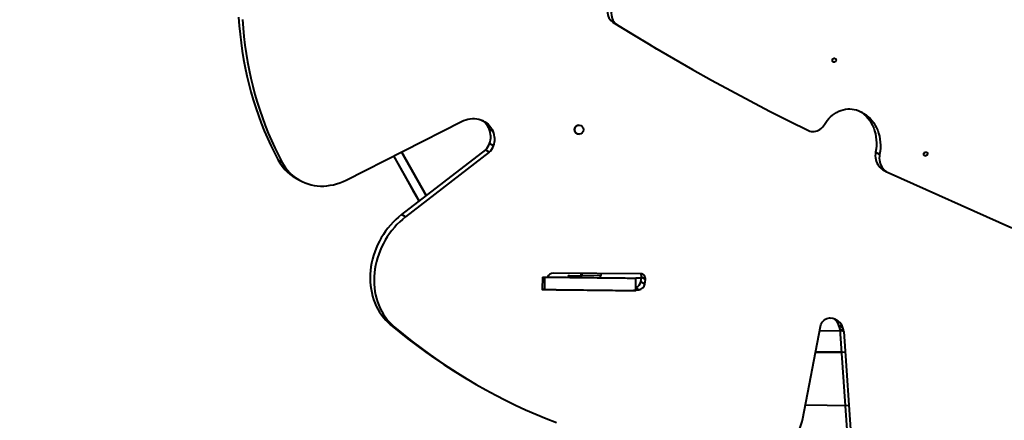
# Model space of a CAD drawing. Units: millimetres. Extents: x -2158 to 16777, y 8397 to 28772.
# Drawn here: x 9471 to 11130, y 16825 to 17500 of the extents above; entities that cross this region are included whole.
import ezdxf

# ---------------------------------------------------------------- set-up
doc = ezdxf.new("R2010")
doc.units = ezdxf.units.MM
doc.layers.add('DiKom', color=7, linetype='Continuous')
doc.styles.add('style1', font='arialbd.ttf', dxfattribs={"width": 0.8})
doc.dimstyles.new('1-50', dxfattribs={"dimtxt": 1000, "dimasz": 200, "dimexe": 100, "dimexo": 0, "dimgap": 300, "dimtad": 1, "dimtxsty": 'style1', "dimcen": 300, "dimclrd": 7, "dimclre": 7, "dimclrt": 7, "dimadec": 1, "dimazin": 2, "dimtfac": 1, "dimtmove": 0, "dimatfit": 2, "dimfxl": 0, "dimlwd": 25, "dimlwe": 18, "dimarcsym": 0})

# ---------------------------------------------------------------- blocks, each defined once
blk = doc.blocks.new('*D0')
at = {"layer": 'Defpoints', "color": 0, "transparency": 16777216}
for p in [(5735.6, 26750.4), (10098.2, 26700.9), (10784.1, 14292.3)]:
    blk.add_point(p, dxfattribs=at)
at = {"layer": 'DiKom', "color": 7, "lineweight": 18, "transparency": 16777216}
for p, q in [((10098.2, 26700.9), (5635.6, 26751.6)), ((10784.1, 14292.3), (5494.8, 14352.4))]:
    blk.add_line(p, q, dxfattribs=at)
at = {"layer": 'DiKom', "color": 7, "lineweight": 25, "transparency": 16777216}
blk.add_line((5597, 14551.2), (5733.3, 26550.4), dxfattribs=at)
at = {"layer": 'DiKom', "color": 7, "transparency": 16777216}
for points in [[(5700, 26550.8), (5766.7, 26550.1), (5735.6, 26750.4)], [(5563.7, 14551.6), (5630.4, 14550.8), (5594.8, 14351.2)]]:
    blk.add_solid(points, dxfattribs=at)
at = {"layer": 'DiKom', "color": 7, "transparency": 16777216, "insert": (4859.5, 20983.6), "char_height": 1000, "attachment_point": 5, "rotation": 89.3493, "style": 'style1'}
blk.add_mtext('12400', dxfattribs=at)
blk = doc.blocks.new('*D1')
at = {"layer": 'Defpoints', "color": 0, "transparency": 16777216}
for p in [(14668.1, 17458.5), (8246.5, 17316.4), (14587.2, 10335.7)]:
    blk.add_point(p, dxfattribs=at)
at = {"layer": 'DiKom', "color": 7, "lineweight": 18, "transparency": 16777216}
for p, q in [((14668.1, 17458.5), (14586, 10235.7)), ((8246.5, 17316.4), (8166.9, 10308.6))]:
    blk.add_line(p, q, dxfattribs=at)
at = {"layer": 'DiKom', "color": 7, "lineweight": 25, "transparency": 16777216}
blk.add_line((8368, 10406.3), (14387.2, 10338), dxfattribs=at)
at = {"layer": 'DiKom', "color": 7, "transparency": 16777216}
for points in [[(8368.4, 10439.7), (8367.6, 10373), (8168, 10408.6)], [(14387.6, 10371.3), (14386.8, 10304.6), (14587.2, 10335.7)]]:
    blk.add_solid(points, dxfattribs=at)
at = {"layer": 'DiKom', "color": 7, "transparency": 16777216, "insert": (11619.6, 11180), "char_height": 1000, "attachment_point": 5, "rotation": 359.3493, "style": 'style1'}
blk.add_mtext('6400', dxfattribs=at)
blk = doc.blocks.new('*D2')
at = {"layer": 'Defpoints', "color": 0, "transparency": 16777216}
for p in [(10004.9, 28702.1), (3788.8, 12371.6), (10211.1, 12298.7)]:
    blk.add_point(p, dxfattribs=at)
at = {"layer": 'DiKom', "color": 7, "lineweight": 18, "transparency": 16777216}
for p, q in [((10004.9, 28702.1), (3875, 28771.7)), ((10211.1, 12298.7), (3688.8, 12372.8))]:
    blk.add_line(p, q, dxfattribs=at)
at = {"layer": 'DiKom', "color": 7, "lineweight": 25, "transparency": 16777216}
blk.add_line((3972.7, 28570.6), (3791, 12571.6), dxfattribs=at)
at = {"layer": 'DiKom', "color": 7, "transparency": 16777216}
for points in [[(3939.4, 28571), (4006.1, 28570.2), (3975, 28770.6)], [(3757.7, 12572), (3824.4, 12571.2), (3788.8, 12371.6)]]:
    blk.add_solid(points, dxfattribs=at)
at = {"layer": 'DiKom', "color": 7, "transparency": 16777216, "insert": (3076, 20984.6), "char_height": 1000, "attachment_point": 5, "rotation": 89.3493, "style": 'style1'}
blk.add_mtext('16400', dxfattribs=at)
blk = doc.blocks.new('*D3')
at = {"layer": 'Defpoints', "color": 0, "transparency": 16777216}
for p in [(16777.1, 17357.1), (6260.4, 17315.7), (6161.5, 8616)]:
    blk.add_point(p, dxfattribs=at)
at = {"layer": 'DiKom', "color": 7, "lineweight": 18, "transparency": 16777216}
for p, q in [((16777.1, 17357.1), (16675.3, 8396.6)), ((6260.4, 17315.7), (6160.4, 8516))]:
    blk.add_line(p, q, dxfattribs=at)
at = {"layer": 'DiKom', "color": 7, "lineweight": 25, "transparency": 16777216}
blk.add_line((16476.4, 8498.9), (6361.5, 8613.8), dxfattribs=at)
at = {"layer": 'DiKom', "color": 7, "transparency": 16777216}
for points in [[(6361.9, 8647.1), (6361.2, 8580.4), (6161.5, 8616)], [(16476.8, 8532.2), (16476.1, 8465.5), (16676.4, 8496.6)]]:
    blk.add_solid(points, dxfattribs=at)
at = {"layer": 'DiKom', "color": 7, "transparency": 16777216, "insert": (11588.2, 9365), "char_height": 1000, "attachment_point": 5, "rotation": 359.3493, "style": 'style1'}
blk.add_mtext('10500', dxfattribs=at)

msp = doc.modelspace()

# ---------------------------------------------------------------- linework, layer by layer
at = {"layer": 'DiKom', "color": 7, "linetype": 'Continuous', "lineweight": 40}
for p, q in [((10478.076, 17491.433), (10471.396, 17495.391)), ((10537.706, 17455.132), (10544.386, 17451.174)), ((10021.314, 17230.044), (10215.485, 17328.683)), ((10268.906, 17312.029), (10262.226, 17315.987)), ((10413.658, 17307.343), (10413.658, 17307.343)), ((10269.705, 17287.544), (10263.025, 17291.502)), ((10101.384, 17270.72), (10144.182, 17194.609)), ((10144.253, 17194.663), (10101.463, 17270.76)), ((10114.658, 17277.463), (10156.069, 17203.816)), ((10255.823, 17281.085), (10114.71, 17171.779)), ((10156.24, 17203.949), (10114.849, 17277.56)), ((10262.503, 17277.127), (10121.39, 17167.821)), ((10262.503, 17277.127), (10255.823, 17281.085)), ((10919.882, 17273.241), (10913.202, 17277.199)), ((9913.613, 17259.76), (9906.933, 17263.718)), ((9934.941, 17234.271), (9941.621, 17230.313)), ((10924.991, 17247.869), (10931.671, 17243.911)), ((10934.06, 17242.675), (11142.73, 17149.448)), ((10126.158, 17226.798), (10126.107, 17226.798)), ((10121.39, 17167.821), (10114.71, 17171.779)), ((10351.815, 17066.597), (10351.576, 17045.599)), ((10355.607, 17066.555), (10355.369, 17045.556)), ((10517.745, 17072.272), (10370.129, 17073.356)), ((10395.539, 17069.099), (10395.505, 17066.102)), ((10397.596, 17069.076), (10397.562, 17066.078)), ((10397.596, 17069.076), (10416.127, 17068.866)), ((10417.04, 17070.338), (10417.403, 17073.009)), ((10418.845, 17072.998), (10418.376, 17069.546)), ((10418.376, 17069.546), (10450.262, 17069.184)), ((10450.748, 17072.764), (10450.262, 17069.184)), ((10517.626, 17058.803), (10518.649, 17066.519)), ((10525.329, 17062.561), (10518.649, 17066.519)), ((10509.328, 17043.806), (10509.566, 17064.804)), ((10518.408, 17064.703), (10509.566, 17064.803)), ((10524.306, 17054.845), (10517.626, 17058.803)), ((10524.306, 17054.845), (10525.329, 17062.561)), ((10374.896, 17045.334), (10356.584, 17045.542)), ((10509.345, 17045.3), (10514.166, 17045.265)), ((10514.166, 17045.265), (10509.377, 17048.103)), ((10102.935, 16982.092), (10096.255, 16986.05)), ((10790.521, 16828.082), (10820.333, 16983.501)), ((10858.167, 16981.062), (10851.487, 16985.02)), ((10819.032, 16976.719), (10859.375, 16976.261)), ((10859.524, 16974.774), (10852.844, 16978.732)), ((10852.844, 16978.732), (10867.016, 16776.107)), ((10859.524, 16974.774), (10873.696, 16772.149)), ((10861.975, 16939.726), (10812.045, 16940.293)), ((10855.565, 16939.827), (10812.05, 16940.321)), ((10812.05, 16940.319), (10855.565, 16939.825)), ((10855.565, 16939.83), (10812.051, 16940.324)), ((10223.797, 16895.573), (10230.477, 16891.615)), ((10868.26, 16849.865), (10794.859, 16850.699))]:
    msp.add_line(p, q, dxfattribs=at)
at = {"layer": 'DiKom', "color": 7, "linetype": 'Continuous', "lineweight": 40, "flags": 128}
for points in [[(10467.015, 17532.468), (10465.307, 17529.776), (10463.881, 17526.929), (10462.754, 17523.966), (10461.942, 17520.927), (10461.457, 17517.854), (10461.306, 17514.79), (10461.49, 17511.777), (10462.007, 17508.858), (10462.85, 17506.071), (10464.007, 17503.456), (10465.462, 17501.049), (10467.195, 17498.884), (10469.182, 17496.989), (10471.396, 17495.391)], [(10473.695, 17528.509), (10471.988, 17525.818), (10470.561, 17522.971), (10469.434, 17520.008), (10468.622, 17516.968), (10468.137, 17513.896), (10467.986, 17510.832), (10468.17, 17507.819), (10468.687, 17504.9), (10469.53, 17502.113), (10470.687, 17499.498), (10472.142, 17497.091), (10473.875, 17494.925), (10475.862, 17493.031), (10478.076, 17491.433)], [(9840.239, 17504.161), (9841.272, 17489.792), (9842.626, 17475.5), (9844.302, 17461.294), (9846.298, 17447.181), (9848.614, 17433.169), (9851.247, 17419.266), (9854.197, 17405.481), (9857.461, 17391.82), (9861.039, 17378.291), (9864.928, 17364.903), (9869.125, 17351.662), (9873.629, 17338.576), (9878.436, 17325.652), (9883.545, 17312.898), (9888.952, 17300.32), (9894.655, 17287.927), (9900.65, 17275.724), (9906.933, 17263.718)], [(9846.919, 17500.203), (9847.952, 17485.834), (9849.306, 17471.542), (9850.982, 17457.336), (9852.978, 17443.222), (9855.294, 17429.211), (9857.927, 17415.308), (9860.877, 17401.522), (9864.142, 17387.862), (9867.719, 17374.333), (9871.608, 17360.945), (9875.805, 17347.704), (9880.309, 17334.618), (9885.117, 17321.694), (9890.225, 17308.94), (9895.633, 17296.362), (9901.335, 17283.968), (9907.33, 17271.766), (9913.613, 17259.76)], [(10471.396, 17495.391), (10502.764, 17476.103), (10534.325, 17457.137), (10537.706, 17455.132)], [(10478.076, 17491.433), (10509.444, 17472.145), (10541.006, 17453.179), (10572.759, 17434.537), (10604.702, 17416.219), (10636.833, 17398.227), (10669.148, 17380.563), (10701.645, 17363.227), (10734.321, 17346.222), (10767.175, 17329.548), (10800.203, 17313.207)], [(10845.209, 17434.791), (10845.948, 17434.132), (10846.415, 17433.218), (10846.557, 17432.149), (10846.36, 17431.039), (10845.844, 17430.01), (10845.067, 17429.172), (10844.111, 17428.617), (10843.081, 17428.405), (10842.088, 17428.559), (10841.24, 17429.061), (10840.629, 17429.858), (10840.321, 17430.864), (10840.348, 17431.968), (10840.71, 17433.053), (10841.365, 17433.999), (10842.244, 17434.705), (10843.25, 17435.094), (10844.276, 17435.123), (10845.209, 17434.791)], [(10826.923, 17323.487), (10829.19, 17327.079), (10831.712, 17330.487), (10834.473, 17333.685), (10837.449, 17336.649), (10840.62, 17339.356), (10843.961, 17341.787), (10847.447, 17343.922), (10851.052, 17345.746), (10854.748, 17347.245), (10858.508, 17348.407), (10862.304, 17349.225), (10866.107, 17349.692), (10869.888, 17349.804), (10873.619, 17349.56), (10877.271, 17348.963), (10880.818, 17348.016)], [(10880.818, 17348.016), (10885.173, 17346.416), (10889.367, 17344.466), (10893.378, 17342.176), (10897.187, 17339.557), (10900.772, 17336.623), (10904.117, 17333.388), (10907.203, 17329.871), (10910.016, 17326.087), (10912.54, 17322.058), (10914.763, 17317.803), (10916.673, 17313.344), (10918.261, 17308.704), (10919.518, 17303.907), (10920.439, 17298.978), (10921.017, 17293.941), (10921.251, 17288.822), (10921.139, 17283.649), (10920.682, 17278.446), (10919.882, 17273.241)], [(10215.485, 17328.683), (10219.081, 17330.327), (10222.753, 17331.649), (10226.474, 17332.638), (10230.217, 17333.287), (10233.955, 17333.591), (10237.659, 17333.547), (10241.302, 17333.157), (10244.857, 17332.423), (10248.298, 17331.35), (10251.599, 17329.947), (10254.735, 17328.224), (10257.684, 17326.193), (10260.423, 17323.87), (10262.933, 17321.272), (10265.194, 17318.418), (10267.19, 17315.329), (10268.906, 17312.029)], [(10888.755, 17344.778), (10890.506, 17343.515), (10894.092, 17340.581), (10897.436, 17337.347), (10900.523, 17333.829), (10903.335, 17330.045), (10905.859, 17326.016), (10908.082, 17321.761), (10909.993, 17317.302), (10911.581, 17312.662), (10912.838, 17307.865), (10913.758, 17302.936), (10914.337, 17297.899), (10914.571, 17292.781), (10914.459, 17287.607), (10914.002, 17282.404), (10913.202, 17277.199)], [(10800.203, 17313.207), (10802.439, 17312.311), (10804.802, 17311.744), (10807.253, 17311.514), (10809.754, 17311.625), (10812.266, 17312.074), (10814.747, 17312.856), (10817.16, 17313.958), (10819.466, 17315.361), (10821.628, 17317.045), (10823.612, 17318.981), (10825.386, 17321.14), (10826.923, 17323.487)], [(10913.202, 17277.199), (10912.775, 17273.965), (10912.661, 17270.746), (10912.861, 17267.578), (10913.375, 17264.496), (10914.195, 17261.534), (10915.313, 17258.724), (10916.717, 17256.097), (10918.391, 17253.682), (10920.316, 17251.506), (10922.473, 17249.592), (10924.836, 17247.962), (10924.991, 17247.869)], [(10919.882, 17273.241), (10919.455, 17270.006), (10919.341, 17266.788), (10919.542, 17263.62), (10920.055, 17260.538), (10920.875, 17257.576), (10921.993, 17254.766), (10923.397, 17252.139), (10925.071, 17249.724), (10926.997, 17247.548), (10929.153, 17245.634), (10931.516, 17244.004), (10934.06, 17242.675)], [(10999.124, 17276.839), (10999.864, 17276.18), (11000.33, 17275.267), (11000.472, 17274.197), (11000.275, 17273.088), (10999.76, 17272.058), (10998.982, 17271.221), (10998.026, 17270.666), (10996.996, 17270.454), (10996.004, 17270.607), (10995.156, 17271.11), (10994.544, 17271.907), (10994.236, 17272.912), (10994.264, 17274.017), (10994.625, 17275.101), (10995.28, 17276.047), (10996.159, 17276.753), (10997.165, 17277.142), (10998.191, 17277.172), (10999.124, 17276.839)], [(9913.613, 17259.76), (9916.339, 17255.091), (9919.35, 17250.65), (9922.634, 17246.456), (9926.181, 17242.523), (9929.976, 17238.866), (9934.005, 17235.498), (9938.253, 17232.434), (9942.705, 17229.683), (9947.343, 17227.256), (9952.151, 17225.163), (9957.11, 17223.41), (9962.201, 17222.005), (9967.406, 17220.953), (9972.706, 17220.258), (9978.08, 17219.923), (9983.508, 17219.948), (9988.97, 17220.333), (9994.446, 17221.078), (9999.915, 17222.179), (10005.356, 17223.632), (10010.75, 17225.432), (10016.076, 17227.572), (10021.314, 17230.044)], [(10144.195, 17194.618), (10143.431, 17195.977), (10141.47, 17199.465), (10139.575, 17202.836), (10137.759, 17206.066), (10136.036, 17209.131), (10134.418, 17212.009), (10132.916, 17214.68), (10131.542, 17217.124), (10130.306, 17219.324), (10129.216, 17221.264), (10128.28, 17222.929), (10127.505, 17224.308), (10126.896, 17225.392), (10126.459, 17226.171), (10126.195, 17226.641), (10126.107, 17226.798)], [(10126.158, 17226.798), (10126.247, 17226.641), (10126.511, 17226.171), (10126.95, 17225.392), (10127.56, 17224.309), (10128.336, 17222.929), (10129.273, 17221.264), (10130.365, 17219.324), (10131.602, 17217.125), (10132.977, 17214.681), (10134.479, 17212.01), (10136.098, 17209.132), (10137.821, 17206.067), (10139.638, 17202.837), (10141.534, 17199.466), (10143.495, 17195.978), (10144.24, 17194.653)], [(10114.71, 17171.779), (10109.719, 17167.713), (10104.906, 17163.387), (10100.287, 17158.813), (10095.875, 17154.005), (10091.683, 17148.978), (10087.724, 17143.747), (10084.009, 17138.326), (10080.55, 17132.734), (10077.358, 17126.986), (10074.441, 17121.099), (10071.809, 17115.092), (10069.469, 17108.983), (10067.429, 17102.789), (10065.695, 17096.53), (10064.271, 17090.223), (10063.162, 17083.889), (10062.372, 17077.546), (10061.903, 17071.213), (10061.756, 17064.91), (10061.931, 17058.654), (10062.429, 17052.466), (10063.247, 17046.363), (10064.384, 17040.363), (10065.835, 17034.486), (10067.597, 17028.748), (10069.663, 17023.167), (10072.029, 17017.759), (10074.687, 17012.541), (10077.628, 17007.529), (10080.844, 17002.737), (10084.326, 16998.179), (10088.063, 16993.871), (10092.043, 16989.823), (10096.255, 16986.05)], [(10121.39, 17167.821), (10116.399, 17163.755), (10111.587, 17159.429), (10106.967, 17154.855), (10102.555, 17150.047), (10098.363, 17145.02), (10094.404, 17139.789), (10090.689, 17134.368), (10087.231, 17128.776), (10084.038, 17123.028), (10081.121, 17117.141), (10078.489, 17111.134), (10076.15, 17105.025), (10074.109, 17098.831), (10072.375, 17092.572), (10070.951, 17086.265), (10069.843, 17079.931), (10069.052, 17073.588), (10068.583, 17067.255), (10068.436, 17060.952), (10068.611, 17054.696), (10069.109, 17048.508), (10069.927, 17042.405), (10071.064, 17036.405), (10072.515, 17030.528), (10074.277, 17024.79), (10076.344, 17019.209), (10078.709, 17013.801), (10081.367, 17008.583), (10084.308, 17003.571), (10087.525, 16998.778), (10091.006, 16994.221), (10094.743, 16989.913), (10098.723, 16985.865), (10102.935, 16982.092)], [(10351.815, 17066.597), (10351.888, 17066.597), (10352.311, 17066.592), (10353.093, 17066.583), (10354.206, 17066.57), (10355.607, 17066.555)], [(10355.607, 17066.555), (10360.324, 17066.501), (10365.247, 17066.445), (10370.36, 17066.387), (10375.642, 17066.327), (10381.072, 17066.266), (10386.631, 17066.203), (10392.296, 17066.138), (10398.047, 17066.073), (10403.861, 17066.007), (10409.715, 17065.94), (10415.589, 17065.874), (10421.458, 17065.807), (10427.301, 17065.741), (10433.096, 17065.675), (10438.819, 17065.61), (10444.45, 17065.546), (10449.967, 17065.483), (10455.348, 17065.422), (10460.574, 17065.363), (10465.623, 17065.305), (10470.477, 17065.25), (10475.118, 17065.197), (10479.526, 17065.147), (10483.687, 17065.1), (10487.583, 17065.055), (10491.2, 17065.014), (10494.524, 17064.976), (10497.542, 17064.942), (10500.242, 17064.911), (10502.616, 17064.884), (10504.652, 17064.861), (10506.344, 17064.842), (10507.685, 17064.826), (10508.67, 17064.815), (10509.295, 17064.808), (10509.557, 17064.805), (10509.566, 17064.804)], [(10395.539, 17069.099), (10395.566, 17069.098), (10395.888, 17069.095), (10396.569, 17069.087), (10397.596, 17069.076)], [(10416.093, 17065.866), (10416.471, 17065.929), (10416.841, 17066.123), (10417.193, 17066.444), (10417.517, 17066.883), (10417.804, 17067.429), (10418.047, 17068.066), (10418.24, 17068.778), (10418.376, 17069.546)], [(10416.127, 17068.866), (10416.278, 17068.891), (10416.426, 17068.969), (10416.567, 17069.097), (10416.696, 17069.273), (10416.811, 17069.491), (10416.909, 17069.746), (10416.985, 17070.031), (10417.04, 17070.338)], [(10447.978, 17065.504), (10448.357, 17065.566), (10448.727, 17065.76), (10449.079, 17066.082), (10449.402, 17066.521), (10449.69, 17067.066), (10449.933, 17067.704), (10450.125, 17068.416), (10450.262, 17069.184)], [(10356.584, 17045.542), (10355, 17045.56), (10353.665, 17045.575), (10352.63, 17045.587), (10351.934, 17045.595), (10351.603, 17045.598), (10351.65, 17045.598), (10352.072, 17045.593), (10352.855, 17045.584), (10353.968, 17045.572), (10355.369, 17045.556)], [(10355.369, 17045.556), (10360.085, 17045.502), (10365.009, 17045.447), (10370.121, 17045.389), (10375.403, 17045.329), (10380.834, 17045.267), (10386.392, 17045.204), (10392.058, 17045.14), (10397.808, 17045.074), (10403.622, 17045.008), (10409.477, 17044.942), (10415.35, 17044.875), (10421.22, 17044.808), (10427.063, 17044.742), (10432.857, 17044.676), (10438.581, 17044.611), (10444.212, 17044.547), (10449.729, 17044.485), (10455.11, 17044.423), (10460.335, 17044.364), (10465.385, 17044.307), (10470.239, 17044.251), (10474.879, 17044.199), (10479.288, 17044.148), (10483.448, 17044.101), (10487.344, 17044.057), (10490.961, 17044.016), (10494.285, 17043.978), (10497.303, 17043.943), (10500.004, 17043.913), (10502.377, 17043.885), (10504.413, 17043.862), (10506.105, 17043.843), (10507.446, 17043.828), (10508.431, 17043.816), (10509.056, 17043.809), (10509.319, 17043.806), (10509.218, 17043.807), (10508.755, 17043.812), (10507.93, 17043.821), (10506.748, 17043.835), (10505.212, 17043.852)], [(10374.896, 17045.334), (10376.235, 17045.318), (10377.346, 17045.306), (10378.182, 17045.296), (10378.708, 17045.29), (10378.901, 17045.288), (10378.902, 17045.288)], [(10096.255, 16986.05), (10110.71, 16974.142), (10125.384, 16962.527), (10140.273, 16951.208), (10155.371, 16940.189), (10170.676, 16929.472), (10186.182, 16919.061), (10201.886, 16908.958), (10217.782, 16899.166), (10223.797, 16895.573)], [(10820.333, 16983.501), (10820.981, 16985.927), (10821.971, 16988.261), (10823.278, 16990.445), (10824.867, 16992.419), (10826.698, 16994.134), (10828.723, 16995.545), (10830.89, 16996.615), (10833.141, 16997.316), (10835.419, 16997.63), (10837.665, 16997.549)], [(10102.935, 16982.092), (10117.39, 16970.184), (10132.064, 16958.569), (10146.953, 16947.25), (10162.051, 16936.231), (10177.356, 16925.514), (10192.862, 16915.103), (10208.566, 16905), (10224.462, 16895.208), (10240.547, 16885.731), (10256.816, 16876.57), (10273.264, 16867.729), (10289.886, 16859.209), (10306.679, 16851.014), (10323.637, 16843.145), (10340.755, 16835.606), (10358.029, 16828.396), (10375.454, 16821.52)], [(10709.104, 16756.42), (10713.806, 16756.475), (10718.536, 16756.868), (10723.275, 16757.596), (10728.001, 16758.657), (10732.695, 16760.045), (10737.334, 16761.756), (10741.9, 16763.781), (10746.372, 16766.111), (10750.73, 16768.737), (10754.955, 16771.646), (10759.03, 16774.826), (10762.935, 16778.264), (10766.654, 16781.943), (10770.171, 16785.849), (10773.471, 16789.963), (10776.538, 16794.269), (10779.359, 16798.746), (10781.923, 16803.375), (10784.217, 16808.137), (10786.232, 16813.01), (10787.959, 16817.974), (10789.391, 16823.005), (10790.521, 16828.082)]]:
    msp.add_lwpolyline(points, dxfattribs=at)
at = {"layer": 'DiKom', "color": 7, "linetype": 'Continuous', "lineweight": 40}
msp.add_circle((10413.589, 17314.843), 7.5, dxfattribs=at)
for centre, radius, start, end in [((10228.131, 17300.498), 37.448, 24.431013, 52.856355), ((10231.786, 17302.738), 33.198, 340.21752, 23.521222), ((10413.589, 17314.843), 7.5, 90.531091, 270.530014), ((10238.467, 17298.78), 33.198, 340.21752, 23.521222), ((10241.208, 17298.888), 23.034, 309.38305, 341.296836), ((10247.888, 17294.93), 23.034, 309.38305, 341.296836), ((9973.832, 17299.304), 75.775, 208.009908, 239.119752), ((10370.66, 17062.731), 10.638, 92.860899, 159.276473), ((10509.428, 17067.909), 9.325, 351.427888, 27.896455), ((10517.438, 17064.215), 8.063, 348.164099, 87.814435), ((10506.58, 17060.201), 11.134, 284.625211, 352.788745), ((10513.584, 17056.038), 10.789, 273.095639, 353.652432), ((10834.443, 16972.551), 25.205, 19.735706, 82.656679), ((10826.876, 16975.922), 26.239, 20.288218, 49.895715), ((10830.771, 16977.26), 22.122, 3.814978, 20.53653), ((10837.451, 16973.302), 22.122, 3.814978, 20.53653)]:
    msp.add_arc(centre, radius, start, end, dxfattribs=at)

# ---------------------------------------------------------------- dimensions: what is measured, and where the dimension line sits
at = {"layer": 'DiKom'}
for base, p1, p2, picture, middle in [((3788.758, 12371.617), (10004.867, 28702.076), (10211.072, 12298.676), '*D2', (3886.474, 20975.359)), ((5735.595, 26750.435), (10784.105, 14292.297), (10098.153, 26700.888), '*D0', (5669.994, 20974.357))]:
    dim = msp.add_linear_dim(base=base, p1=p1, p2=p2, angle=269.349298, dimstyle='1-50', dxfattribs=at)
    dim.commit()
    dim.dimension.update_dxf_attribs({"geometry": picture, "text_midpoint": middle, "dimtype": 160})
for base, p1, p2, text, picture, middle in [((14587.159, 10335.691), (8246.479, 17316.435), (14668.055, 17458.473), '6400', '*D1', (11610.362, 10369.5)), ((6161.549, 8616.028), (16777.068, 17357.139), (6260.354, 17315.669), '10500', '*D3', (11579, 8554.5))]:
    dim = msp.add_linear_dim(base=base, p1=p1, p2=p2, angle=359.349298, text=text, dimstyle='1-50', dxfattribs=at)
    dim.commit()
    dim.dimension.update_dxf_attribs({"geometry": picture, "text_midpoint": middle, "dimtype": 160})

doc.saveas('drawing.dxf')
